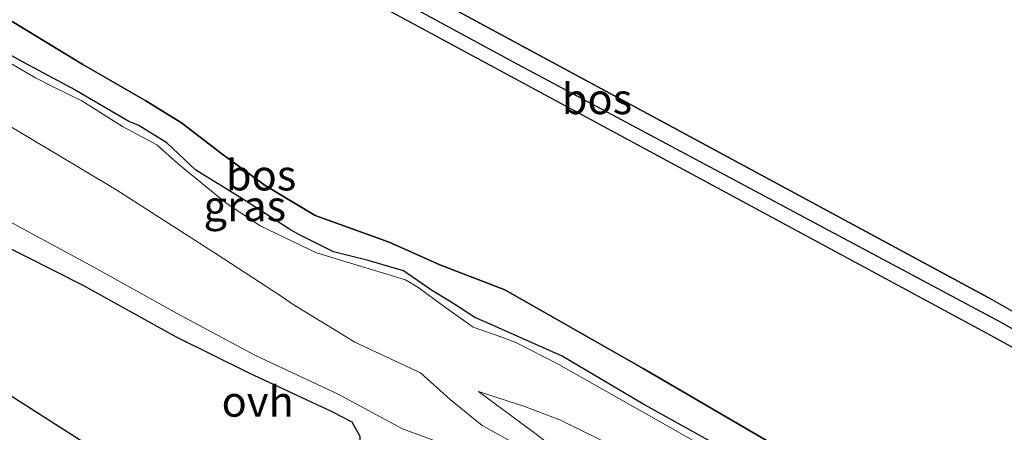
# Model space of a CAD drawing. Units: metres. Extents: x 119993 to 130003, y 394295 to 400001.
# Drawn here: x 129849 to 129930, y 399599 to 399632 of the extents above; entities that cross this region are included whole.
import ezdxf
from ezdxf.enums import TextEntityAlignment as Align

# ---------------------------------------------------------------- set-up
doc = ezdxf.new("R2010")
doc.units = ezdxf.units.M
for name, color, linetype, lineweight in [('B-ME-GR-BOS-GV-B6', 10, 'Continuous', 25), ('B-ME-GW-INSTEEKWATERGANG-L-B1', 10, 'Continuous', 25), ('B-ME-GW-KRUINLIJN-L-B1', 93, 'Continuous', 18), ('B-ME-GW-TEENLIJN-L-B1', 93, 'Continuous', 18), ('B-ME-GW-WATERGANG-GREPPEL-L-B1', 10, 'Continuous', 25), ('B-ME-IE-GRASLAND-GV-B6', 93, 'Continuous', 18), ('B-ME-VH-VERH_SOORT-ONVERHARD-GV-B6', 8, 'Continuous', 18)]:
    doc.layers.add(name, color=color, linetype=linetype, lineweight=lineweight)
doc.styles.add('NLCS-ISO', font='NLCS-ISO.TTF')

# ---------------------------------------------------------------- blocks, each defined once
blk = doc.blocks.new('d50en_FeatureWriter_4_1_FMEBLOCK6')
at = {"layer": 'B-ME-GW-KRUINLIJN-L-B1'}
blk.add_polyline3d([(-23.12, 14.392, 11.456), (-18.344, 11.76, 11.591), (-14.41, 9.652, 11.718), (-9.728, 6.916, 11.659), (-8.967, 6.632, 11.702), (-6.612, 5.162, 11.686), (-4.27, 2.959, 11.738), (-3.519, 2.502, 11.738), (-0.557, 0.654, 11.718), (3.434, -1.913, 11.734), (4.145, -2.3, 11.75), (7.033, -3.769, 11.742), (9.875, -4.479, 11.742), (12.77, -5.322, 11.797), (15.072, -6.898, 11.678), (16.91, -8.028, 11.9), (18.643, -9.149, 11.809), (19.597, -9.558, 11.896), (25.799, -12.323, 11.869), (32.345, -16.2, 11.73), (42.612, -21.902, 11.75)], dxfattribs=at)
blk = doc.blocks.new('d50en_FeatureWriter_4_1_FMEBLOCK10')
at = {"layer": 'B-ME-GW-KRUINLIJN-L-B1'}
blk.add_polyline3d([(-23.12, 14.392, 11.456), (-18.344, 11.76, 11.591), (-14.41, 9.652, 11.718), (-9.728, 6.916, 11.659), (-8.967, 6.632, 11.702), (-6.612, 5.162, 11.686), (-4.27, 2.959, 11.738), (-3.519, 2.502, 11.738), (-0.557, 0.654, 11.718), (3.434, -1.913, 11.734), (4.145, -2.3, 11.75), (7.033, -3.769, 11.742), (9.875, -4.479, 11.742), (12.77, -5.322, 11.797), (15.072, -6.898, 11.678), (16.91, -8.028, 11.9), (18.643, -9.149, 11.809), (19.597, -9.558, 11.896), (25.799, -12.323, 11.869), (32.345, -16.2, 11.73), (42.612, -21.902, 11.75)], dxfattribs=at)

msp = doc.modelspace()

# ---------------------------------------------------------------- linework, layer by layer
at = {"layer": 'B-ME-GR-BOS-GV-B6'}
for points in [[(129784.298, 399684.412, 9.978), (129797.88, 399677.264, 10.033), (129830.972, 399659.609, 9.99), (129864.539, 399641.406, 10.521), (129929.048, 399606.569, 10.679), (129945.568, 399597.5, 10.703), (129995, 399569.258, 10.346), (129995.932, 399569.047, 10.335), (129996.259, 399569.132, 10.338), (129997.013, 399569.812, 10.342), (129997.269, 399571.075, 10.374), (129989.588, 399575.778, 10.453), (129952.976, 399595.967, 10.608), (129928.797, 399609.696, 10.62), (129860.075, 399646.805, 10.346), (129863.043, 399647.873, 10.39), (129869.892, 399652.921, 10.485), (129880.595, 399662.037, 10.449), (129892.07, 399673.637, 10.449), (130000, 399609.14845, 10.2098)], [(129784.298, 399684.412, 9.978), (129797.88, 399677.264, 10.033), (129830.972, 399659.609, 9.99), (129864.539, 399641.406, 10.521), (129929.048, 399606.569, 10.679), (129945.568, 399597.5, 10.703), (129995, 399569.258, 10.346), (129995.932, 399569.047, 10.335), (129996.259, 399569.132, 10.338), (129997.013, 399569.812, 10.342), (129997.269, 399571.075, 10.374), (129989.588, 399575.778, 10.453), (129952.976, 399595.967, 10.608), (129928.797, 399609.696, 10.62), (129860.075, 399646.805, 10.346), (129863.043, 399647.873, 10.39), (129869.892, 399652.921, 10.485), (129880.595, 399662.037, 10.449), (129892.07, 399673.637, 10.449), (130000, 399609.14845, 10.2098)], [(130000, 399609.14845, 10.2098), (130000, 399542.606, 10.57903), (129997.426, 399543.893, 10.576), (129987.326, 399549.952, 10.529), (129979.337, 399554.866, 10.477), (129963.983, 399565.665, 10.636), (129951.027, 399574.655, 10.525), (129936.072, 399583.344, 10.747), (129928.601, 399587.79, 10.735), (129913.516, 399596.311, 10.913), (129900.575, 399603.835, 10.814), (129889.254, 399610.292, 10.735), (129883.92, 399612.343, 10.648), (129879.956, 399614.13, 10.763), (129879.163, 399614.406, 10.763), (129873.695, 399616.374, 10.818), (129869.595, 399618.849, 10.723), (129866.041, 399621.428, 10.695), (129862.753, 399623.976, 10.707), (129859.836, 399625.773, 10.6), (129854.667, 399628.769, 10.493), (129846.336, 399633.81, 10.43)], [(129846.336, 399633.81, 10.43), (129854.667, 399628.769, 10.493), (129859.836, 399625.773, 10.6), (129862.753, 399623.976, 10.707), (129866.041, 399621.428, 10.695), (129869.595, 399618.849, 10.723), (129873.695, 399616.374, 10.818), (129879.163, 399614.406, 10.763), (129879.956, 399614.13, 10.763), (129883.92, 399612.343, 10.648), (129889.254, 399610.292, 10.735), (129900.575, 399603.835, 10.814), (129913.516, 399596.311, 10.913), (129928.601, 399587.79, 10.735), (129936.072, 399583.344, 10.747), (129951.027, 399574.655, 10.525), (129963.983, 399565.665, 10.636), (129979.337, 399554.866, 10.477), (129987.326, 399549.952, 10.529), (129997.426, 399543.893, 10.576), (130000, 399542.606, 10.57903)], [(130000, 399609.14845, 10.2098), (130000, 399542.606, 10.57903), (129997.426, 399543.893, 10.576), (129987.326, 399549.952, 10.529), (129979.337, 399554.866, 10.477), (129963.983, 399565.665, 10.636), (129951.027, 399574.655, 10.525), (129936.072, 399583.344, 10.747), (129928.601, 399587.79, 10.735), (129913.516, 399596.311, 10.913), (129900.575, 399603.835, 10.814), (129889.254, 399610.292, 10.735), (129883.92, 399612.343, 10.648), (129879.956, 399614.13, 10.763), (129879.163, 399614.406, 10.763), (129873.695, 399616.374, 10.818), (129869.595, 399618.849, 10.723), (129866.041, 399621.428, 10.695), (129862.753, 399623.976, 10.707), (129859.836, 399625.773, 10.6), (129854.667, 399628.769, 10.493), (129846.336, 399633.81, 10.43)], [(129846.336, 399633.81, 10.43), (129854.667, 399628.769, 10.493), (129859.836, 399625.773, 10.6), (129862.753, 399623.976, 10.707), (129866.041, 399621.428, 10.695), (129869.595, 399618.849, 10.723), (129873.695, 399616.374, 10.818), (129879.163, 399614.406, 10.763), (129879.956, 399614.13, 10.763), (129883.92, 399612.343, 10.648), (129889.254, 399610.292, 10.735), (129900.575, 399603.835, 10.814), (129913.516, 399596.311, 10.913), (129928.601, 399587.79, 10.735), (129936.072, 399583.344, 10.747), (129951.027, 399574.655, 10.525), (129963.983, 399565.665, 10.636), (129979.337, 399554.866, 10.477), (129987.326, 399549.952, 10.529), (129997.426, 399543.893, 10.576), (130000, 399542.606, 10.57903)], [(129910.771, 399595.266, 11.75), (129900.504, 399600.968, 11.73), (129893.958, 399604.845, 11.869), (129887.756, 399607.61, 11.896), (129886.801, 399608.019, 11.809), (129885.069, 399609.14, 11.9), (129883.231, 399610.27, 11.678), (129880.929, 399611.846, 11.797), (129878.034, 399612.689, 11.742), (129875.191, 399613.399, 11.742), (129872.304, 399614.868, 11.75), (129871.593, 399615.255, 11.734), (129867.601, 399617.822, 11.718), (129864.64, 399619.67, 11.738), (129863.888, 399620.127, 11.738), (129861.546, 399622.33, 11.686), (129859.191, 399623.8, 11.702), (129858.43, 399624.084, 11.659), (129853.748, 399626.82, 11.718), (129849.815, 399628.928, 11.591), (129845.039, 399631.56, 11.456)], [(129910.771, 399595.266, 11.75), (129900.504, 399600.968, 11.73), (129893.958, 399604.845, 11.869), (129887.756, 399607.61, 11.896), (129886.801, 399608.019, 11.809), (129885.069, 399609.14, 11.9), (129883.231, 399610.27, 11.678), (129880.929, 399611.846, 11.797), (129878.034, 399612.689, 11.742), (129875.191, 399613.399, 11.742), (129872.304, 399614.868, 11.75), (129871.593, 399615.255, 11.734), (129867.601, 399617.822, 11.718), (129864.64, 399619.67, 11.738), (129863.888, 399620.127, 11.738), (129861.546, 399622.33, 11.686), (129859.191, 399623.8, 11.702), (129858.43, 399624.084, 11.659), (129853.748, 399626.82, 11.718), (129849.815, 399628.928, 11.591), (129845.039, 399631.56, 11.456)], [(129842.629, 399616.748, 10.276), (129854.714, 399610.641, 10.414), (129862.245, 399606.457, 10.43), (129868.264, 399603.495, 10.255), (129875.012, 399600.336, 10.196), (129876.72, 399599.481, 10.184), (129877.368, 399598.304, 10.144), (129877.345, 399597.015, 10.093), (129876.596, 399593.966, 10.002), (129875.854, 399591.067, 9.942), (129873.609, 399591.393, 10.053), (129870.058, 399591.456, 10.14), (129866.564, 399591.378, 10.216), (129865.1279, 399591.1014, 10.2714)], [(129865.1279, 399591.1014, 10.2714), (129860.4551, 399594.0538, 10.234), (129854.6725, 399597.8091, 10.1846), (129847.7839, 399602.217, 10.1261)]]:
    msp.add_polyline3d(points, dxfattribs=at)
at = {"layer": 'B-ME-GW-INSTEEKWATERGANG-L-B1'}
for points in [[(129744.877, 399707.971, 9.058), (129792.606, 399682.469, 9.665), (129831.026, 399662.091, 9.902), (129857.722, 399648.04, 10.327), (129860.075, 399646.805, 10.346), (129928.797, 399609.696, 10.62)], [(129743.587, 399706.141, 9.066), (129766.434, 399694.139, 9.55), (129784.298, 399684.412, 9.978), (129797.88, 399677.264, 10.033), (129830.972, 399659.609, 9.99), (129864.539, 399641.406, 10.521), (129929.048, 399606.569, 10.679), (129945.568, 399597.5, 10.703), (129995, 399569.258, 10.346), (129995.932, 399569.047, 10.335), (129996.259, 399569.132, 10.338), (129997.013, 399569.812, 10.342), (129997.269, 399571.075, 10.374), (129989.588, 399575.778, 10.453), (129952.976, 399595.967, 10.608), (129928.797, 399609.696, 10.62)]]:
    msp.add_polyline3d(points, dxfattribs=at)
at = {"layer": 'B-ME-GW-KRUINLIJN-L-B1'}
for points in [[(129847.226, 399629.727, 11.536), (129850.779, 399627.667, 11.571), (129852.338, 399626.863, 11.651), (129854.568, 399625.792, 11.742), (129857.901, 399623.669, 11.611), (129860.728, 399622.175, 11.663), (129862.495, 399620.591, 11.698), (129866.383, 399617.435, 11.718), (129869.189, 399615.538, 11.663), (129873.816, 399613.338, 11.837), (129878.403, 399611.92, 11.833), (129881.1, 399611.118, 11.793), (129882.127, 399610.517, 11.73), (129884.263, 399608.922, 11.9), (129886.663, 399607.239, 11.77), (129888.909, 399606.447, 11.793), (129890.146, 399605.972, 11.841), (129893.665, 399604.184, 11.829), (129899.666, 399600.783, 11.67), (129901.03, 399600.03, 11.643), (129905.203, 399597.656, 11.841)], [(129847.7839, 399602.217, 10.1261), (129854.6725, 399597.8091, 10.1846), (129860.4551, 399594.0538, 10.234), (129865.1279, 399591.1014, 10.2714), (129867.3066, 399589.7249, 10.2889), (129870.4875, 399587.7152, 10.3143), (129880.4496, 399581.4314, 10.3941), (129896.2061, 399571.4164, 10.4017), (129901.2664, 399568.1708, 10.4042), (129913.5896, 399560.0578, 10.4688), (129925.4859, 399552.3488, 10.5309), (129933.1902, 399547.8302, 10.4709), (129940.1008, 399543.8819, 10.4174), (129952.637, 399536.3678, 10.1817), (129961.5126, 399530.9383, 10.0139), (129972.3104, 399524.1173, 9.8362), (129978.4618, 399520.2107, 9.7348), (129983.1303, 399517.2458, 9.6579), (129993.7352, 399510.6665, 9.8045), (129998.6766, 399507.6835, 9.8723), (130000, 399506.91427, 9.93471)], [(129847.7839, 399602.217, 10.1261), (129854.6725, 399597.8091, 10.1846), (129860.4551, 399594.0538, 10.234), (129865.1279, 399591.1014, 10.2714), (129867.3066, 399589.7249, 10.2889), (129870.4875, 399587.7152, 10.3143), (129880.4496, 399581.4314, 10.3941), (129896.2061, 399571.4164, 10.4017), (129901.2664, 399568.1708, 10.4042), (129913.5896, 399560.0578, 10.4688), (129925.4859, 399552.3488, 10.5309), (129933.1902, 399547.8302, 10.4709), (129940.1008, 399543.8819, 10.4174), (129952.637, 399536.3678, 10.1817), (129961.5126, 399530.9383, 10.0139), (129972.3104, 399524.1173, 9.8362), (129978.4618, 399520.2107, 9.7348), (129983.1303, 399517.2458, 9.6579), (129993.7352, 399510.6665, 9.8045), (129998.6766, 399507.6835, 9.8723), (130000, 399506.91427, 9.93471)], [(129958.779, 399558.314, 10.366), (129955.866, 399559.037, 10.271), (129954.735, 399559.648, 10.279), (129951.138, 399561.663, 10.311), (129947.811, 399563.244, 10.303), (129943.873, 399565.857, 10.311), (129938.423, 399568.889, 10.267), (129937.279, 399569.792, 10.267), (129935.744, 399570.876, 10.259), (129932.06, 399573.182, 10.303), (129929.981, 399575.065, 10.299), (129926.781, 399577.662, 10.279), (129922.149, 399579.349, 10.224), (129917.896, 399582.689, 10.255), (129912.084, 399586.203, 10.196), (129910.633, 399587.138, 10.2), (129908.451, 399588.741, 10.196), (129904.923, 399590.196, 10.279), (129902.121, 399591.182, 10.331), (129898.731, 399593.333, 10.251), (129894.931, 399596.072, 10.279), (129891.805, 399598.457, 10.39), (129887.099, 399601.972, 10.557)]]:
    msp.add_polyline3d(points, dxfattribs=at)
at = {"layer": 'B-ME-GW-TEENLIJN-L-B1'}
for points in [[(129846.336, 399633.81, 10.43), (129854.667, 399628.769, 10.493), (129859.836, 399625.773, 10.6), (129862.753, 399623.976, 10.707), (129866.041, 399621.428, 10.695), (129869.595, 399618.849, 10.723), (129873.695, 399616.374, 10.818), (129879.163, 399614.406, 10.763), (129879.956, 399614.13, 10.763), (129883.92, 399612.343, 10.648), (129889.254, 399610.292, 10.735), (129900.575, 399603.835, 10.814), (129913.516, 399596.311, 10.913), (129928.601, 399587.79, 10.735), (129936.072, 399583.344, 10.747), (129951.027, 399574.655, 10.525), (129963.983, 399565.665, 10.636), (129979.337, 399554.866, 10.477), (129987.326, 399549.952, 10.529), (129997.426, 399543.893, 10.576), (130000, 399542.606, 10.57903)], [(129846.336, 399633.81, 10.43), (129854.667, 399628.769, 10.493), (129859.836, 399625.773, 10.6), (129862.753, 399623.976, 10.707), (129866.041, 399621.428, 10.695), (129869.595, 399618.849, 10.723), (129873.695, 399616.374, 10.818), (129879.163, 399614.406, 10.763), (129879.956, 399614.13, 10.763), (129883.92, 399612.343, 10.648), (129889.254, 399610.292, 10.735), (129900.575, 399603.835, 10.814), (129913.516, 399596.311, 10.913), (129928.601, 399587.79, 10.735), (129936.072, 399583.344, 10.747), (129951.027, 399574.655, 10.525), (129963.983, 399565.665, 10.636), (129979.337, 399554.866, 10.477), (129987.326, 399549.952, 10.529), (129997.426, 399543.893, 10.576), (130000, 399542.606, 10.57903)], [(129887.099, 399601.972, 10.557), (129889.609, 399601.154, 10.687), (129890.709, 399600.792, 10.691), (129893.747, 399599.628, 10.679), (129896.972, 399598.052, 10.604), (129901.627, 399595.467, 10.442), (129904.651, 399593.238, 10.453), (129906.197, 399592.206, 10.426), (129913.771, 399587.637, 10.465), (129918.354, 399584.541, 10.493), (129924.372, 399581.153, 10.485), (129926.138, 399580.12, 10.465), (129929.452, 399577.934, 10.489), (129934.473, 399574.384, 10.457), (129935.747, 399573.704, 10.422), (129938.449, 399572.34, 10.394), (129944.208, 399568.814, 10.406), (129947.941, 399566.48, 10.43), (129950.865, 399564.499, 10.394), (129954.681, 399561.794, 10.426), (129958.779, 399558.314, 10.366)]]:
    msp.add_polyline3d(points, dxfattribs=at)
at = {"layer": 'B-ME-GW-WATERGANG-GREPPEL-L-B1'}
msp.add_polyline3d([(129738.824, 399709.975, 8.43), (129753.197, 399702.061, 8.773), (129780.939, 399687.456, 9.447), (129794.382, 399680.195, 9.53), (129822.174, 399665.329, 9.696), (129833.303, 399659.374, 9.791), (129860.073, 399645.177, 10.061), (129889.928, 399628.989, 10.398), (129929.907, 399607.631, 10.354), (129960.948, 399589.905, 10.338), (129985.532, 399576.546, 9.998), (129995.114, 399570.713, 10.025)], dxfattribs=at)
at = {"layer": 'B-ME-IE-GRASLAND-GV-B6'}
for points in [[(129738.824, 399709.975, 8.43), (129744.877, 399707.971, 9.058), (129792.606, 399682.469, 9.665), (129831.026, 399662.091, 9.902), (129857.722, 399648.04, 10.327), (129860.075, 399646.805, 10.346), (129928.797, 399609.696, 10.62), (129952.976, 399595.967, 10.608), (129989.588, 399575.778, 10.453), (129997.269, 399571.075, 10.374), (129997.013, 399569.812, 10.342), (129995.114, 399570.713, 10.025), (129985.532, 399576.546, 9.998), (129960.948, 399589.905, 10.338), (129929.907, 399607.631, 10.354), (129889.928, 399628.989, 10.398), (129860.073, 399645.177, 10.061), (129833.303, 399659.374, 9.791), (129822.174, 399665.329, 9.696), (129794.382, 399680.195, 9.53), (129780.939, 399687.456, 9.447), (129753.197, 399702.061, 8.773), (129738.824, 399709.975, 8.43)], [(129780.939, 399687.456, 9.447), (129794.382, 399680.195, 9.53), (129822.174, 399665.329, 9.696), (129833.303, 399659.374, 9.791), (129860.073, 399645.177, 10.061), (129889.928, 399628.989, 10.398), (129929.907, 399607.631, 10.354), (129960.948, 399589.905, 10.338), (129985.532, 399576.546, 9.998), (129995.114, 399570.713, 10.025), (129997.013, 399569.812, 10.342), (129996.259, 399569.132, 10.338), (129995.932, 399569.047, 10.335), (129995, 399569.258, 10.346), (129945.568, 399597.5, 10.703), (129929.048, 399606.569, 10.679), (129864.539, 399641.406, 10.521), (129830.972, 399659.609, 9.99), (129797.88, 399677.264, 10.033), (129784.298, 399684.412, 9.978)], [(129845.039, 399631.56, 11.456), (129849.815, 399628.928, 11.591), (129853.748, 399626.82, 11.718), (129858.43, 399624.084, 11.659), (129859.191, 399623.8, 11.702), (129861.546, 399622.33, 11.686), (129863.888, 399620.127, 11.738), (129864.64, 399619.67, 11.738), (129867.601, 399617.822, 11.718), (129871.593, 399615.255, 11.734), (129872.304, 399614.868, 11.75), (129875.191, 399613.399, 11.742), (129878.034, 399612.689, 11.742), (129880.929, 399611.846, 11.797), (129883.231, 399610.27, 11.678), (129885.069, 399609.14, 11.9), (129886.801, 399608.019, 11.809), (129887.756, 399607.61, 11.896), (129893.958, 399604.845, 11.869), (129900.504, 399600.968, 11.73), (129910.771, 399595.266, 11.75)], [(129845.039, 399631.56, 11.456), (129849.815, 399628.928, 11.591), (129853.748, 399626.82, 11.718), (129858.43, 399624.084, 11.659), (129859.191, 399623.8, 11.702), (129861.546, 399622.33, 11.686), (129863.888, 399620.127, 11.738), (129864.64, 399619.67, 11.738), (129867.601, 399617.822, 11.718), (129871.593, 399615.255, 11.734), (129872.304, 399614.868, 11.75), (129875.191, 399613.399, 11.742), (129878.034, 399612.689, 11.742), (129880.929, 399611.846, 11.797), (129883.231, 399610.27, 11.678), (129885.069, 399609.14, 11.9), (129886.801, 399608.019, 11.809), (129887.756, 399607.61, 11.896), (129893.958, 399604.845, 11.869), (129900.504, 399600.968, 11.73), (129910.771, 399595.266, 11.75)], [(129905.203, 399597.656, 11.841), (129901.03, 399600.03, 11.643), (129899.666, 399600.783, 11.67), (129893.665, 399604.184, 11.829), (129890.146, 399605.972, 11.841), (129888.909, 399606.447, 11.793), (129886.663, 399607.239, 11.77), (129884.263, 399608.922, 11.9), (129882.127, 399610.517, 11.73), (129881.1, 399611.118, 11.793), (129878.403, 399611.92, 11.833), (129873.816, 399613.338, 11.837), (129869.189, 399615.538, 11.663), (129866.383, 399617.435, 11.718), (129862.495, 399620.591, 11.698), (129860.728, 399622.175, 11.663), (129857.901, 399623.669, 11.611), (129854.568, 399625.792, 11.742), (129852.338, 399626.863, 11.651), (129850.779, 399627.667, 11.571), (129847.226, 399629.727, 11.536)], [(129847.226, 399629.727, 11.536), (129850.779, 399627.667, 11.571), (129852.338, 399626.863, 11.651), (129854.568, 399625.792, 11.742), (129857.901, 399623.669, 11.611), (129860.728, 399622.175, 11.663), (129862.495, 399620.591, 11.698), (129866.383, 399617.435, 11.718), (129869.189, 399615.538, 11.663), (129873.816, 399613.338, 11.837), (129878.403, 399611.92, 11.833), (129881.1, 399611.118, 11.793), (129882.127, 399610.517, 11.73), (129884.263, 399608.922, 11.9), (129886.663, 399607.239, 11.77), (129888.909, 399606.447, 11.793), (129890.146, 399605.972, 11.841), (129893.665, 399604.184, 11.829), (129899.666, 399600.783, 11.67), (129901.03, 399600.03, 11.643), (129905.203, 399597.656, 11.841)], [(129905.203, 399597.656, 11.841), (129901.03, 399600.03, 11.643), (129899.666, 399600.783, 11.67), (129893.665, 399604.184, 11.829), (129890.146, 399605.972, 11.841), (129888.909, 399606.447, 11.793), (129886.663, 399607.239, 11.77), (129884.263, 399608.922, 11.9), (129882.127, 399610.517, 11.73), (129881.1, 399611.118, 11.793), (129878.403, 399611.92, 11.833), (129873.816, 399613.338, 11.837), (129869.189, 399615.538, 11.663), (129866.383, 399617.435, 11.718), (129862.495, 399620.591, 11.698), (129860.728, 399622.175, 11.663), (129857.901, 399623.669, 11.611), (129854.568, 399625.792, 11.742), (129852.338, 399626.863, 11.651), (129850.779, 399627.667, 11.571), (129847.226, 399629.727, 11.536)], [(129847.226, 399629.727, 11.536), (129850.779, 399627.667, 11.571), (129852.338, 399626.863, 11.651), (129854.568, 399625.792, 11.742), (129857.901, 399623.669, 11.611), (129860.728, 399622.175, 11.663), (129862.495, 399620.591, 11.698), (129866.383, 399617.435, 11.718), (129869.189, 399615.538, 11.663), (129873.816, 399613.338, 11.837), (129878.403, 399611.92, 11.833), (129881.1, 399611.118, 11.793), (129882.127, 399610.517, 11.73), (129884.263, 399608.922, 11.9), (129886.663, 399607.239, 11.77), (129888.909, 399606.447, 11.793), (129890.146, 399605.972, 11.841), (129893.665, 399604.184, 11.829), (129899.666, 399600.783, 11.67), (129901.03, 399600.03, 11.643), (129905.203, 399597.656, 11.841)], [(129847.818, 399624.187, 10.212), (129857.36, 399618.528, 10.335), (129865.675, 399613.183, 10.406), (129870.905, 399609.764, 10.418), (129871.817, 399609.157, 10.426), (129876.951, 399606.006, 10.263), (129882.333, 399603.48, 10.291), (129884.771, 399601.301, 10.279), (129887.398, 399599.162, 10.192), (129892.245, 399596.488, 10.152), (129893.809, 399595.33, 10.14), (129896.21, 399593.48, 10.12), (129897.016, 399593.005, 10.077), (129899.613, 399590.406, 10.009), (129902.695, 399588.94, 10.029), (129906.452, 399588.082, 9.958), (129909.187, 399586.397, 9.982), (129912.47, 399583.541, 9.974), (129916.778, 399580.839, 9.958), (129920.383, 399578.333, 9.922), (129924.287, 399576.893, 9.875), (129925.67, 399576.59, 9.879), (129927.469, 399575.33, 9.887), (129931.523, 399571.798, 9.867)], [(129931.523, 399571.798, 9.867), (129927.469, 399575.33, 9.887), (129925.67, 399576.59, 9.879), (129924.287, 399576.893, 9.875), (129920.383, 399578.333, 9.922), (129916.778, 399580.839, 9.958), (129912.47, 399583.541, 9.974), (129909.187, 399586.397, 9.982), (129906.452, 399588.082, 9.958), (129902.695, 399588.94, 10.029), (129899.613, 399590.406, 10.009), (129897.016, 399593.005, 10.077), (129896.21, 399593.48, 10.12), (129893.809, 399595.33, 10.14), (129892.245, 399596.488, 10.152), (129887.398, 399599.162, 10.192), (129884.771, 399601.301, 10.279), (129882.333, 399603.48, 10.291), (129876.951, 399606.006, 10.263), (129871.817, 399609.157, 10.426), (129870.905, 399609.764, 10.418), (129865.675, 399613.183, 10.406), (129857.36, 399618.528, 10.335), (129847.818, 399624.187, 10.212)], [(129931.523, 399571.798, 9.867), (129927.469, 399575.33, 9.887), (129925.67, 399576.59, 9.879), (129924.287, 399576.893, 9.875), (129920.383, 399578.333, 9.922), (129916.778, 399580.839, 9.958), (129912.47, 399583.541, 9.974), (129909.187, 399586.397, 9.982), (129906.452, 399588.082, 9.958), (129902.695, 399588.94, 10.029), (129899.613, 399590.406, 10.009), (129897.016, 399593.005, 10.077), (129896.21, 399593.48, 10.12), (129893.809, 399595.33, 10.14), (129892.245, 399596.488, 10.152), (129887.398, 399599.162, 10.192), (129884.771, 399601.301, 10.279), (129882.333, 399603.48, 10.291), (129876.951, 399606.006, 10.263), (129871.817, 399609.157, 10.426), (129870.905, 399609.764, 10.418), (129865.675, 399613.183, 10.406), (129857.36, 399618.528, 10.335), (129847.818, 399624.187, 10.212)], [(129984.496, 399537.51, 10.124), (129978.167, 399539.567, 10.109), (129974.98, 399540.428, 9.97), (129971.968, 399541.579, 9.926), (129967.816, 399543.619, 9.898), (129958.379, 399549.085, 9.95), (129951.251, 399553.625, 9.938), (129940.02, 399560.587, 10.041), (129935.701, 399563.042, 9.946), (129925.03, 399570.006, 9.839), (129912.064, 399577.36, 9.863), (129912.315, 399578.627, 9.867), (129912.045, 399580.341, 9.879), (129910.079, 399582.197, 9.879), (129898.648, 399589.692, 9.918), (129889.677, 399595.209, 10.009), (129885.237, 399597.299, 10.089), (129880.864, 399598.894, 10.132), (129875.578, 399601.751, 10.251), (129868.809, 399604.906, 10.283), (129862.629, 399608.204, 10.394), (129855.553, 399612.139, 10.35), (129845.179, 399617.737, 10.255)], [(129847.7839, 399602.217, 10.1261), (129854.6725, 399597.8091, 10.1846), (129860.4551, 399594.0538, 10.234), (129865.1279, 399591.1014, 10.2714), (129867.3066, 399589.7249, 10.2889), (129870.4875, 399587.7152, 10.3143), (129880.4496, 399581.4314, 10.3941), (129896.2061, 399571.4164, 10.4017), (129901.2664, 399568.1708, 10.4042), (129913.5896, 399560.0578, 10.4688), (129925.4859, 399552.3488, 10.5309), (129933.1902, 399547.8302, 10.4709), (129940.1008, 399543.8819, 10.4174), (129952.637, 399536.3678, 10.1817), (129961.5126, 399530.9383, 10.0139), (129972.3104, 399524.1173, 9.8362), (129978.4618, 399520.2107, 9.7348), (129983.1303, 399517.2458, 9.6579), (129993.7352, 399510.6665, 9.8045), (129998.6766, 399507.6835, 9.8723), (130000, 399506.91427, 9.93471)], [(129847.7839, 399602.217, 10.1261), (129854.6725, 399597.8091, 10.1846), (129860.4551, 399594.0538, 10.234), (129865.1279, 399591.1014, 10.2714), (129867.3066, 399589.7249, 10.2889), (129870.4875, 399587.7152, 10.3143), (129880.4496, 399581.4314, 10.3941), (129896.2061, 399571.4164, 10.4017), (129901.2664, 399568.1708, 10.4042), (129913.5896, 399560.0578, 10.4688), (129925.4859, 399552.3488, 10.5309), (129933.1902, 399547.8302, 10.4709), (129940.1008, 399543.8819, 10.4174), (129952.637, 399536.3678, 10.1817), (129961.5126, 399530.9383, 10.0139), (129972.3104, 399524.1173, 9.8362), (129978.4618, 399520.2107, 9.7348), (129983.1303, 399517.2458, 9.6579), (129993.7352, 399510.6665, 9.8045), (129998.6766, 399507.6835, 9.8723), (130000, 399506.91427, 9.93471)], [(129887.099, 399601.972, 10.557), (129889.609, 399601.154, 10.687), (129890.709, 399600.792, 10.691), (129893.747, 399599.628, 10.679), (129896.972, 399598.052, 10.604), (129901.627, 399595.467, 10.442), (129904.651, 399593.238, 10.453), (129906.197, 399592.206, 10.426), (129913.771, 399587.637, 10.465), (129918.354, 399584.541, 10.493), (129924.372, 399581.153, 10.485), (129926.138, 399580.12, 10.465), (129929.452, 399577.934, 10.489), (129934.473, 399574.384, 10.457)], [(129932.06, 399573.182, 10.303), (129929.981, 399575.065, 10.299), (129926.781, 399577.662, 10.279), (129922.149, 399579.349, 10.224), (129917.896, 399582.689, 10.255), (129912.084, 399586.203, 10.196), (129910.633, 399587.138, 10.2), (129908.451, 399588.741, 10.196), (129904.923, 399590.196, 10.279), (129902.121, 399591.182, 10.331), (129898.731, 399593.333, 10.251), (129894.931, 399596.072, 10.279), (129891.805, 399598.457, 10.39), (129887.099, 399601.972, 10.557)], [(129896.972, 399598.052, 10.604), (129893.747, 399599.628, 10.679), (129890.709, 399600.792, 10.691), (129889.609, 399601.154, 10.687), (129887.099, 399601.972, 10.557), (129891.805, 399598.457, 10.39)], [(129896.972, 399598.052, 10.604), (129893.747, 399599.628, 10.679), (129890.709, 399600.792, 10.691), (129889.609, 399601.154, 10.687), (129887.099, 399601.972, 10.557), (129891.805, 399598.457, 10.39)]]:
    msp.add_polyline3d(points, dxfattribs=at)
at = {"layer": 'B-ME-VH-VERH_SOORT-ONVERHARD-GV-B6'}
for points in [[(129845.179, 399617.737, 10.255), (129855.553, 399612.139, 10.35), (129862.629, 399608.204, 10.394), (129868.809, 399604.906, 10.283), (129875.578, 399601.751, 10.251), (129880.864, 399598.894, 10.132), (129885.237, 399597.299, 10.089), (129889.677, 399595.209, 10.009), (129898.648, 399589.692, 9.918), (129910.079, 399582.197, 9.879), (129912.045, 399580.341, 9.879), (129912.315, 399578.627, 9.867), (129912.064, 399577.36, 9.863), (129925.03, 399570.006, 9.839), (129935.701, 399563.042, 9.946), (129940.02, 399560.587, 10.041), (129951.251, 399553.625, 9.938), (129958.379, 399549.085, 9.95), (129967.816, 399543.619, 9.898), (129971.968, 399541.579, 9.926), (129974.98, 399540.428, 9.97), (129978.167, 399539.567, 10.109), (129984.496, 399537.51, 10.124)], [(129845.179, 399617.737, 10.255), (129855.553, 399612.139, 10.35), (129862.629, 399608.204, 10.394), (129868.809, 399604.906, 10.283), (129875.578, 399601.751, 10.251), (129880.864, 399598.894, 10.132), (129885.237, 399597.299, 10.089), (129889.677, 399595.209, 10.009), (129898.648, 399589.692, 9.918), (129910.079, 399582.197, 9.879), (129912.045, 399580.341, 9.879), (129912.315, 399578.627, 9.867), (129912.064, 399577.36, 9.863), (129925.03, 399570.006, 9.839), (129935.701, 399563.042, 9.946), (129940.02, 399560.587, 10.041), (129951.251, 399553.625, 9.938), (129958.379, 399549.085, 9.95), (129967.816, 399543.619, 9.898), (129971.968, 399541.579, 9.926), (129974.98, 399540.428, 9.97), (129978.167, 399539.567, 10.109), (129984.496, 399537.51, 10.124)], [(129877.368, 399598.304, 10.144), (129876.72, 399599.481, 10.184), (129875.012, 399600.336, 10.196), (129868.264, 399603.495, 10.255), (129862.245, 399606.457, 10.43), (129854.714, 399610.641, 10.414), (129842.629, 399616.748, 10.276)], [(129877.368, 399598.304, 10.144), (129876.72, 399599.481, 10.184), (129875.012, 399600.336, 10.196), (129868.264, 399603.495, 10.255), (129862.245, 399606.457, 10.43), (129854.714, 399610.641, 10.414), (129842.629, 399616.748, 10.276)]]:
    msp.add_polyline3d(points, dxfattribs=at)

# ---------------------------------------------------------------- block references
at = {"layer": 'B-ME-GW-KRUINLIJN-L-B1'}
for name in ['d50en_FeatureWriter_4_1_FMEBLOCK6', 'd50en_FeatureWriter_4_1_FMEBLOCK10']:
    msp.add_blockref(name, (129868.1585, 399617.16818), dxfattribs=at)

# ---------------------------------------------------------------- texts
at = {"layer": 'B-ME-GR-BOS-GV-B6', "ltscale": 0.2, "style": 'NLCS-ISO'}
for p in [(129896.79666, 399625.94101), (129896.79666, 399625.94101), (129869.26938, 399619.68878), (129869.26938, 399619.68878)]:
    msp.add_text('bos', height=2.5, dxfattribs=at).set_placement(p, align=Align.MIDDLE_CENTER)
at = {"layer": 'B-ME-IE-GRASLAND-GV-B6', "ltscale": 0.2, "style": 'NLCS-ISO'}
msp.add_text('gras', height=2.5, dxfattribs=at).set_placement((129867.9365, 399617.16818), align=Align.MIDDLE_CENTER)
msp.add_text('gras', height=2.5, dxfattribs=at).set_placement((129867.9365, 399617.16818), align=Align.MIDDLE_CENTER)
at = {"layer": 'B-ME-VH-VERH_SOORT-ONVERHARD-GV-B6', "ltscale": 0.2, "style": 'NLCS-ISO'}
msp.add_text('ovh', height=2.5, dxfattribs=at).set_placement((129868.99096, 399601.14646), align=Align.MIDDLE_CENTER)
msp.add_text('ovh', height=2.5, dxfattribs=at).set_placement((129868.99096, 399601.14646), align=Align.MIDDLE_CENTER)

doc.saveas('drawing.dxf')
